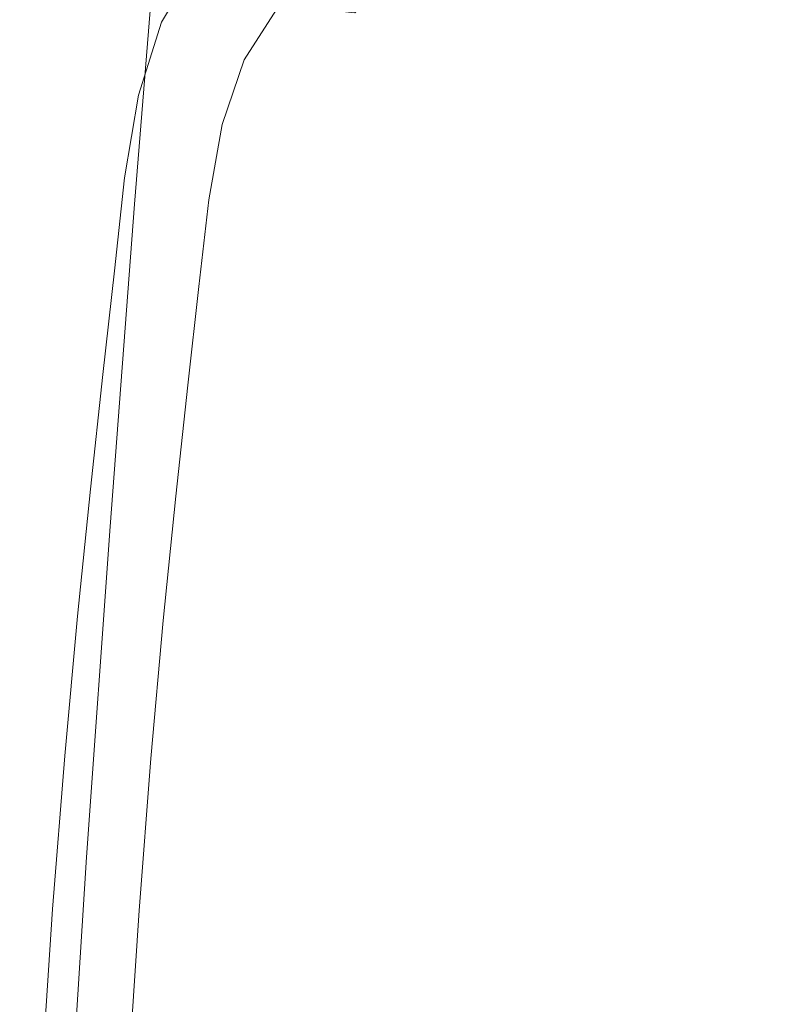
# Model space of a CAD drawing. Extents: x -192 to 192, y -569 to 0.
# Drawn here: x -190 to -139, y -199 to -132 of the extents above; entities that cross this region are included whole.
import ezdxf

# ---------------------------------------------------------------- set-up
doc = ezdxf.new("R2010")
doc.units = 0
doc.header["$LTSCALE"] = 500
doc.header["$MEASUREMENT"] = 0
doc.layers.add('CERAMIKA', color=253, linetype='Continuous')
doc.layers.add('DESKA.001', color=94, linetype='Continuous')

msp = doc.modelspace()

# ---------------------------------------------------------------- linework, layer by layer
at = {"layer": 'CERAMIKA', "lineweight": 0}
for points, invisible_edges in [([(-180.045, -112.029, 261.663), (-178.683, -110.773, 248.893), (-180.355, -130.531, 248.893), (-181.73, -131.971, 261.663)], 15), ([(-182.785, -133.38, 274.402), (-181.09, -113.265, 274.402), (-180.045, -112.029, 261.663), (-181.73, -131.971, 261.663)], 15), ([(-181.09, -113.265, 274.402), (-182.785, -133.38, 274.402), (-183.561, -134.743, 286.948), (-181.859, -114.469, 286.948)], 15), ([(-184.1, -136.047, 299.139), (-182.393, -115.627, 299.139), (-181.859, -114.469, 286.948), (-183.561, -134.743, 286.948)], 15), ([(-184.44, -137.281, 310.813), (-182.73, -116.727, 310.813), (-182.393, -115.627, 299.139), (-184.1, -136.047, 299.139)], 15), ([(-184.44, -137.281, 310.813), (-184.625, -138.43, 321.807), (-182.913, -117.756, 321.807), (-182.73, -116.727, 310.813)], 15), ([(-184.625, -138.43, 321.807), (-184.694, -139.482, 331.96), (-182.981, -118.701, 331.96), (-182.913, -117.756, 321.807)], 15), ([(-184.694, -139.482, 331.96), (-184.687, -140.424, 341.108), (-182.975, -119.549, 341.108), (-182.981, -118.701, 331.96)], 15), ([(-184.687, -140.424, 341.108), (-184.647, -141.242, 349.09), (-182.935, -120.286, 349.09), (-182.975, -119.549, 341.108)], 15), ([(-184.614, -141.924, 355.743), (-182.902, -120.902, 355.743), (-182.935, -120.286, 349.09), (-184.647, -141.242, 349.09)], 15), ([(-182.902, -120.902, 355.743), (-184.614, -141.924, 355.743), (-184.567, -142.486, 361.202), (-182.855, -121.408, 361.202)], 15), ([(-184.486, -142.941, 365.602), (-182.775, -121.82, 365.602), (-182.855, -121.408, 361.202), (-184.567, -142.486, 361.202)], 15), ([(-184.352, -143.306, 369.078), (-182.641, -122.152, 369.078), (-182.775, -121.82, 365.602), (-184.486, -142.941, 365.602)], 15), ([(-136.523, -121.65, 80.866), (-137.766, -139.821, 80.866), (-141.759, -141.38, 90.925), (-140.481, -122.874, 90.925)], 15), ([(-184.352, -143.306, 369.078), (-184.143, -143.596, 371.764), (-182.433, -122.419, 371.764), (-182.641, -122.152, 369.078)], 15), ([(-184.143, -143.596, 371.764), (-183.841, -143.826, 373.796), (-182.131, -122.633, 373.796), (-182.433, -122.419, 371.764)], 15), ([(-181.716, -122.811, 375.308), (-182.131, -122.633, 373.796), (-183.841, -143.826, 373.796), (-183.425, -144.012, 375.308)], 15), ([(-183.425, -144.012, 375.308), (-182.874, -144.168, 376.434), (-181.166, -122.965, 376.434), (-181.716, -122.811, 375.308)], 15), ([(-181.166, -122.965, 376.434), (-182.874, -144.168, 376.434), (-182.169, -144.31, 377.31), (-180.462, -123.111, 377.31)], 11), ([(-180.462, -123.111, 377.31), (-182.169, -144.31, 377.31), (-180.667, -144.439, 377.968), (-178.968, -123.247, 377.968)], 15), ([(-140.481, -122.874, 90.925), (-141.759, -141.38, 90.925), (-145.585, -142.336, 100.917), (-144.272, -123.562, 100.917)], 15), ([(-178.968, -123.247, 377.968), (-180.667, -144.439, 377.968), (-177.724, -144.554, 378.437), (-176.046, -123.373, 378.437)], 15), ([(-176.046, -123.373, 378.437), (-177.724, -144.554, 378.437), (-172.697, -144.656, 378.75), (-171.061, -123.488, 378.75)], 15), ([(-163.376, -123.591, 378.938), (-171.061, -123.488, 378.75), (-172.697, -144.656, 378.75), (-164.945, -144.744, 378.938)], 15), ([(-166.882, -123.747, 174.727), (-168.401, -143.593, 174.727), (-171.16, -144.446, 186.52), (-169.616, -124.43, 186.52)], 15), ([(-164.015, -123.35, 163.29), (-165.507, -143.041, 163.29), (-168.401, -143.593, 174.727), (-166.882, -123.747, 174.727)], 15), ([(-162.506, -142.841, 152.265), (-165.507, -143.041, 163.29), (-164.015, -123.35, 163.29), (-161.04, -123.282, 152.265)], 15), ([(-164.945, -144.744, 378.938), (-153.822, -144.821, 379.032), (-152.355, -123.682, 379.032), (-163.376, -123.591, 378.938)], 15), ([(-159.388, -142.855, 141.583), (-162.506, -142.841, 152.265), (-161.04, -123.282, 152.265), (-157.951, -123.421, 141.583)], 15), ([(-156.146, -142.948, 131.175), (-159.388, -142.855, 141.583), (-157.951, -123.421, 141.583), (-154.737, -123.642, 131.175)], 15), ([(-152.77, -142.984, 120.974), (-156.146, -142.948, 131.175), (-154.737, -123.642, 131.175), (-151.392, -123.822, 120.974)], 15), ([(-152.355, -123.682, 379.032), (-153.822, -144.821, 379.032), (-138.688, -144.885, 379.063), (-137.361, -123.759, 379.063)], 15), ([(-147.907, -123.837, 110.91), (-149.253, -142.825, 110.91), (-152.77, -142.984, 120.974), (-151.392, -123.822, 120.974)], 15), ([(-144.272, -123.562, 100.917), (-145.585, -142.336, 100.917), (-149.253, -142.825, 110.91), (-147.907, -123.837, 110.91)], 15), ([(-169.616, -124.43, 186.52), (-171.16, -144.446, 186.52), (-173.758, -145.55, 198.614), (-172.191, -125.352, 198.614)], 15), ([(-172.191, -125.352, 198.614), (-173.758, -145.55, 198.614), (-176.167, -146.854, 210.953), (-174.578, -126.469, 210.953)], 15), ([(-176.752, -127.734, 223.483), (-174.578, -126.469, 210.953), (-176.167, -146.854, 210.953), (-178.361, -148.31, 223.483)], 15), ([(-178.687, -129.103, 236.148), (-176.752, -127.734, 223.483), (-178.361, -148.31, 223.483), (-180.313, -149.866, 236.148)], 15), ([(-180.355, -130.531, 248.893), (-178.687, -129.103, 236.148), (-180.313, -149.866, 236.148), (-181.996, -151.472, 248.893)], 15), ([(-181.996, -151.472, 248.893), (-183.384, -153.079, 261.663), (-181.73, -131.971, 261.663), (-180.355, -130.531, 248.893)], 15), ([(-184.449, -154.635, 274.402), (-182.785, -133.38, 274.402), (-181.73, -131.971, 261.663), (-183.384, -153.079, 261.663)], 15), ([(-182.785, -133.38, 274.402), (-184.449, -154.635, 274.402), (-185.232, -156.13, 286.948), (-183.561, -134.743, 286.948)], 15), ([(-185.775, -157.551, 299.139), (-184.1, -136.047, 299.139), (-183.561, -134.743, 286.948), (-185.232, -156.13, 286.948)], 15), ([(-186.119, -158.886, 310.813), (-184.44, -137.281, 310.813), (-184.1, -136.047, 299.139), (-185.775, -157.551, 299.139)], 15), ([(-186.119, -158.886, 310.813), (-186.305, -160.123, 321.807), (-184.625, -138.43, 321.807), (-184.44, -137.281, 310.813)], 15), ([(-134.75, -155.629, 70.672), (-138.955, -158.392, 80.866), (-137.766, -139.821, 80.866), (-133.597, -137.522, 70.672)], 15), ([(-186.305, -160.123, 321.807), (-186.375, -161.251, 331.96), (-184.694, -139.482, 331.96), (-184.625, -138.43, 321.807)], 15), ([(-186.375, -161.251, 331.96), (-186.368, -162.258, 341.108), (-184.687, -140.424, 341.108), (-184.694, -139.482, 331.96)], 15), ([(-137.766, -139.821, 80.866), (-138.955, -158.392, 80.866), (-142.982, -160.35, 90.925), (-141.759, -141.38, 90.925)], 15), ([(-186.368, -162.258, 341.108), (-186.328, -163.131, 349.09), (-184.647, -141.242, 349.09), (-184.687, -140.424, 341.108)], 15), ([(-186.294, -163.858, 355.743), (-184.614, -141.924, 355.743), (-184.647, -141.242, 349.09), (-186.328, -163.131, 349.09)], 15), ([(-141.759, -141.38, 90.925), (-142.982, -160.35, 90.925), (-146.841, -161.646, 100.917), (-145.585, -142.336, 100.917)], 15), ([(-184.614, -141.924, 355.743), (-186.294, -163.858, 355.743), (-186.247, -164.457, 361.202), (-184.567, -142.486, 361.202)], 15), ([(-184.567, -142.486, 361.202), (-186.247, -164.457, 361.202), (-186.166, -164.941, 365.602), (-184.486, -142.941, 365.602)], 15), ([(-145.585, -142.336, 100.917), (-146.841, -161.646, 100.917), (-150.54, -162.427, 110.91), (-149.253, -142.825, 110.91)], 15), ([(-184.486, -142.941, 365.602), (-186.166, -164.941, 365.602), (-186.031, -165.328, 369.078), (-184.352, -143.306, 369.078)], 15), ([(-186.031, -165.328, 369.078), (-185.822, -165.633, 371.764), (-184.143, -143.596, 371.764), (-184.352, -143.306, 369.078)], 15), ([(-169.854, -164.447, 174.727), (-168.401, -143.593, 174.727), (-165.507, -143.041, 163.29), (-166.935, -163.7, 163.29)], 15), ([(-165.507, -143.041, 163.29), (-162.506, -142.841, 152.265), (-163.908, -163.311, 152.265), (-166.935, -163.7, 163.29)], 15), ([(-162.506, -142.841, 152.265), (-159.388, -142.855, 141.583), (-160.763, -163.135, 141.583), (-163.908, -163.311, 152.265)], 15), ([(-159.388, -142.855, 141.583), (-156.146, -142.948, 131.175), (-157.493, -163.026, 131.175), (-160.763, -163.135, 141.583)], 15), ([(-156.146, -142.948, 131.175), (-152.77, -142.984, 120.974), (-154.088, -162.839, 120.974), (-157.493, -163.026, 131.175)], 15), ([(-149.253, -142.825, 110.91), (-150.54, -162.427, 110.91), (-154.088, -162.839, 120.974), (-152.77, -142.984, 120.974)], 15), ([(-185.822, -165.633, 371.764), (-185.52, -165.873, 373.796), (-183.841, -143.826, 373.796), (-184.143, -143.596, 371.764)], 15), ([(-185.52, -165.873, 373.796), (-185.103, -166.062, 375.308), (-183.425, -144.012, 375.308), (-183.841, -143.826, 373.796)], 15), ([(-185.103, -166.062, 375.308), (-184.552, -166.217, 376.434), (-182.874, -144.168, 376.434), (-183.425, -144.012, 375.308)], 15), ([(-172.637, -165.498, 186.52), (-171.16, -144.446, 186.52), (-168.401, -143.593, 174.727), (-169.854, -164.447, 174.727)], 15), ([(-182.874, -144.168, 376.434), (-184.552, -166.217, 376.434), (-183.846, -166.353, 377.31), (-182.169, -144.31, 377.31)], 11), ([(-182.169, -144.31, 377.31), (-183.846, -166.353, 377.31), (-182.336, -166.473, 377.968), (-180.667, -144.439, 377.968)], 15), ([(-180.667, -144.439, 377.968), (-182.336, -166.473, 377.968), (-179.372, -166.576, 378.437), (-177.724, -144.554, 378.437)], 15), ([(-177.724, -144.554, 378.437), (-179.372, -166.576, 378.437), (-174.305, -166.665, 378.75), (-172.697, -144.656, 378.75)], 15), ([(-175.257, -166.8, 198.614), (-173.758, -145.55, 198.614), (-171.16, -144.446, 186.52), (-172.637, -165.498, 186.52)], 15), ([(-164.945, -144.744, 378.938), (-172.697, -144.656, 378.75), (-174.305, -166.665, 378.75), (-166.486, -166.74, 378.938)], 15), ([(-153.822, -144.821, 379.032), (-164.945, -144.744, 378.938), (-166.486, -166.74, 378.938), (-155.265, -166.802, 379.032)], 15), ([(-153.822, -144.821, 379.032), (-155.265, -166.802, 379.032), (-139.993, -166.853, 379.063), (-138.688, -144.885, 379.063)], 15), ([(-138.688, -144.885, 379.063), (-139.993, -166.853, 379.063), (-120.02, -166.894, 379.063), (-118.898, -144.937, 379.063)], 15), ([(-177.687, -168.298, 210.953), (-176.167, -146.854, 210.953), (-173.758, -145.55, 198.614), (-175.257, -166.8, 198.614)], 15), ([(-178.361, -148.31, 223.483), (-176.167, -146.854, 210.953), (-177.687, -168.298, 210.953), (-179.9, -169.939, 223.483)], 15), ([(-180.313, -149.866, 236.148), (-178.361, -148.31, 223.483), (-179.9, -169.939, 223.483), (-181.869, -171.669, 236.148)], 15), ([(-181.996, -151.472, 248.893), (-180.313, -149.866, 236.148), (-181.869, -171.669, 236.148), (-183.567, -173.433, 248.893)], 15), ([(-183.567, -173.433, 248.893), (-184.966, -175.177, 261.663), (-183.384, -153.079, 261.663), (-181.996, -151.472, 248.893)], 15), ([(-183.384, -153.079, 261.663), (-184.966, -175.177, 261.663), (-186.04, -176.849, 274.402), (-184.449, -154.635, 274.402)], 15), ([(-185.232, -156.13, 286.948), (-184.449, -154.635, 274.402), (-186.04, -176.849, 274.402), (-186.83, -178.437, 286.948)], 15), ([(-185.232, -156.13, 286.948), (-186.83, -178.437, 286.948), (-187.378, -179.933, 299.139), (-185.775, -157.551, 299.139)], 15), ([(-134.75, -155.629, 70.672), (-135.82, -173.845, 70.672), (-140.059, -177.129, 80.866), (-138.955, -158.392, 80.866)], 15), ([(-187.725, -181.328, 310.813), (-186.119, -158.886, 310.813), (-185.775, -157.551, 299.139), (-187.378, -179.933, 299.139)], 15), ([(-187.725, -181.328, 310.813), (-187.913, -182.612, 321.807), (-186.305, -160.123, 321.807), (-186.119, -158.886, 310.813)], 15), ([(-140.059, -177.129, 80.866), (-144.118, -179.555, 90.925), (-142.982, -160.35, 90.925), (-138.955, -158.392, 80.866)], 15), ([(-187.913, -182.612, 321.807), (-187.982, -183.775, 331.96), (-186.375, -161.251, 331.96), (-186.305, -160.123, 321.807)], 15), ([(-144.118, -179.555, 90.925), (-148.008, -181.273, 100.917), (-146.841, -161.646, 100.917), (-142.982, -160.35, 90.925)], 15), ([(-187.982, -183.775, 331.96), (-187.976, -184.808, 341.108), (-186.368, -162.258, 341.108), (-186.375, -161.251, 331.96)], 15), ([(-187.976, -184.808, 341.108), (-187.935, -185.702, 349.09), (-186.328, -163.131, 349.09), (-186.368, -162.258, 341.108)], 15), ([(-148.008, -181.273, 100.917), (-151.737, -182.435, 110.91), (-150.54, -162.427, 110.91), (-146.841, -161.646, 100.917)], 15), ([(-154.088, -162.839, 120.974), (-155.312, -183.191, 120.974), (-158.744, -183.692, 131.175), (-157.493, -163.026, 131.175)], 15), ([(-151.737, -182.435, 110.91), (-155.312, -183.191, 120.974), (-154.088, -162.839, 120.974), (-150.54, -162.427, 110.91)], 15), ([(-187.901, -186.447, 355.743), (-186.294, -163.858, 355.743), (-186.328, -163.131, 349.09), (-187.935, -185.702, 349.09)], 15), ([(-163.908, -163.311, 152.265), (-165.21, -184.532, 152.265), (-168.262, -185.173, 163.29), (-166.935, -163.7, 163.29)], 15), ([(-160.763, -163.135, 141.583), (-162.041, -184.089, 141.583), (-165.21, -184.532, 152.265), (-163.908, -163.311, 152.265)], 15), ([(-157.493, -163.026, 131.175), (-158.744, -183.692, 131.175), (-162.041, -184.089, 141.583), (-160.763, -163.135, 141.583)], 15), ([(-186.294, -163.858, 355.743), (-187.901, -186.447, 355.743), (-187.853, -187.059, 361.202), (-186.247, -164.457, 361.202)], 15), ([(-168.262, -185.173, 163.29), (-171.203, -186.162, 174.727), (-169.854, -164.447, 174.727), (-166.935, -163.7, 163.29)], 15), ([(-186.247, -164.457, 361.202), (-187.853, -187.059, 361.202), (-187.772, -187.554, 365.602), (-186.166, -164.941, 365.602)], 15), ([(-186.166, -164.941, 365.602), (-187.772, -187.554, 365.602), (-187.637, -187.948, 369.078), (-186.031, -165.328, 369.078)], 15), ([(-171.203, -186.162, 174.727), (-174.008, -187.443, 186.52), (-172.637, -165.498, 186.52), (-169.854, -164.447, 174.727)], 15), ([(-187.637, -187.948, 369.078), (-187.429, -188.257, 371.764), (-185.822, -165.633, 371.764), (-186.031, -165.328, 369.078)], 15), ([(-185.52, -165.873, 373.796), (-185.822, -165.633, 371.764), (-187.429, -188.257, 371.764), (-187.126, -188.497, 373.796)], 15), ([(-175.257, -166.8, 198.614), (-172.637, -165.498, 186.52), (-174.008, -187.443, 186.52), (-176.649, -188.959, 198.614)], 15), ([(-185.103, -166.062, 375.308), (-185.52, -165.873, 373.796), (-187.126, -188.497, 373.796), (-186.708, -188.683, 375.308)], 15), ([(-186.708, -188.683, 375.308), (-186.156, -188.831, 376.434), (-184.552, -166.217, 376.434), (-185.103, -166.062, 375.308)], 15), ([(-184.552, -166.217, 376.434), (-186.156, -188.831, 376.434), (-185.45, -188.958, 377.31), (-183.846, -166.353, 377.31)], 11), ([(-183.846, -166.353, 377.31), (-185.45, -188.958, 377.31), (-183.932, -189.065, 377.968), (-182.336, -166.473, 377.968)], 15), ([(-180.949, -189.155, 378.437), (-179.372, -166.576, 378.437), (-182.336, -166.473, 377.968), (-183.932, -189.065, 377.968)], 15), ([(-175.844, -189.228, 378.75), (-174.305, -166.665, 378.75), (-179.372, -166.576, 378.437), (-180.949, -189.155, 378.437)], 15), ([(-177.687, -168.298, 210.953), (-175.257, -166.8, 198.614), (-176.649, -188.959, 198.614), (-179.099, -190.654, 210.953)], 15), ([(-166.486, -166.74, 378.938), (-174.305, -166.665, 378.75), (-175.844, -189.228, 378.75), (-167.962, -189.287, 378.938)], 15), ([(-155.265, -166.802, 379.032), (-166.486, -166.74, 378.938), (-167.962, -189.287, 378.938), (-156.647, -189.335, 379.032)], 15), ([(-155.265, -166.802, 379.032), (-156.647, -189.335, 379.032), (-141.243, -189.372, 379.063), (-139.993, -166.853, 379.063)], 15), ([(-139.993, -166.853, 379.063), (-141.243, -189.372, 379.063), (-121.094, -189.4, 379.063), (-120.02, -166.894, 379.063)], 15), ([(-181.329, -192.471, 223.483), (-179.9, -169.939, 223.483), (-177.687, -168.298, 210.953), (-179.099, -190.654, 210.953)], 15), ([(-183.314, -194.355, 236.148), (-181.869, -171.669, 236.148), (-179.9, -169.939, 223.483), (-181.329, -192.471, 223.483)], 15), ([(-185.025, -196.248, 248.893), (-183.567, -173.433, 248.893), (-181.869, -171.669, 236.148), (-183.314, -194.355, 236.148)], 15), ([(-186.435, -198.094, 261.663), (-184.966, -175.177, 261.663), (-183.567, -173.433, 248.893), (-185.025, -196.248, 248.893)], 15), ([(-140.993, -195.994, 80.866), (-140.059, -177.129, 80.866), (-135.82, -173.845, 70.672), (-136.727, -192.151, 70.672)], 15), ([(-186.435, -198.094, 261.663), (-187.518, -199.837, 274.402), (-186.04, -176.849, 274.402), (-184.966, -175.177, 261.663)], 15), ([(-187.518, -199.837, 274.402), (-188.314, -201.472, 286.948), (-186.83, -178.437, 286.948), (-186.04, -176.849, 274.402)], 15), ([(-140.993, -195.994, 80.866), (-145.08, -198.94, 90.925), (-144.118, -179.555, 90.925), (-140.059, -177.129, 80.866)], 15), ([(-188.314, -201.472, 286.948), (-188.867, -202.992, 299.139), (-187.378, -179.933, 299.139), (-186.83, -178.437, 286.948)], 15), ([(-145.08, -198.94, 90.925), (-148.996, -201.142, 100.917), (-148.008, -181.273, 100.917), (-144.118, -179.555, 90.925)], 15), ([(-188.867, -202.992, 299.139), (-189.216, -204.394, 310.813), (-187.725, -181.328, 310.813), (-187.378, -179.933, 299.139)], 15), ([(-187.725, -181.328, 310.813), (-189.216, -204.394, 310.813), (-189.406, -205.672, 321.807), (-187.913, -182.612, 321.807)], 15), ([(-148.996, -201.142, 100.917), (-152.749, -202.752, 110.91), (-151.737, -182.435, 110.91), (-148.008, -181.273, 100.917)], 15), ([(-152.749, -202.752, 110.91), (-156.349, -203.923, 120.974), (-155.312, -183.191, 120.974), (-151.737, -182.435, 110.91)], 15), ([(-189.476, -206.819, 331.96), (-187.982, -183.775, 331.96), (-187.913, -182.612, 321.807), (-189.406, -205.672, 321.807)], 15), ([(-187.982, -183.775, 331.96), (-189.476, -206.819, 331.96), (-189.47, -207.833, 341.108), (-187.976, -184.808, 341.108)], 15), ([(-163.122, -205.559, 141.583), (-162.041, -184.089, 141.583), (-158.744, -183.692, 131.175), (-159.803, -204.808, 131.175)], 15), ([(-159.803, -204.808, 131.175), (-158.744, -183.692, 131.175), (-155.312, -183.191, 120.974), (-156.349, -203.923, 120.974)], 15), ([(-166.312, -206.329, 152.265), (-165.21, -184.532, 152.265), (-162.041, -184.089, 141.583), (-163.122, -205.559, 141.583)], 15), ([(-189.428, -208.706, 349.09), (-187.935, -185.702, 349.09), (-187.976, -184.808, 341.108), (-189.47, -207.833, 341.108)], 15), ([(-169.384, -207.271, 163.29), (-168.262, -185.173, 163.29), (-165.21, -184.532, 152.265), (-166.312, -206.329, 152.265)], 15), ([(-189.428, -208.706, 349.09), (-189.394, -209.433, 355.743), (-187.901, -186.447, 355.743), (-187.935, -185.702, 349.09)], 15), ([(-169.384, -207.271, 163.29), (-172.346, -208.536, 174.727), (-171.203, -186.162, 174.727), (-168.262, -185.173, 163.29)], 15), ([(-189.394, -209.433, 355.743), (-189.346, -210.031, 361.202), (-187.853, -187.059, 361.202), (-187.901, -186.447, 355.743)], 15), ([(-172.346, -208.536, 174.727), (-175.169, -210.068, 186.52), (-174.008, -187.443, 186.52), (-171.203, -186.162, 174.727)], 15), ([(-187.772, -187.554, 365.602), (-187.853, -187.059, 361.202), (-189.346, -210.031, 361.202), (-189.265, -210.513, 365.602)], 15), ([(-189.265, -210.513, 365.602), (-189.13, -210.896, 369.078), (-187.637, -187.948, 369.078), (-187.772, -187.554, 365.602)], 15), ([(-175.169, -210.068, 186.52), (-177.828, -211.808, 198.614), (-176.649, -188.959, 198.614), (-174.008, -187.443, 186.52)], 15), ([(-187.637, -187.948, 369.078), (-189.13, -210.896, 369.078), (-188.92, -211.194, 371.764), (-187.429, -188.257, 371.764)], 15), ([(-187.429, -188.257, 371.764), (-188.92, -211.194, 371.764), (-188.617, -211.422, 373.796), (-187.126, -188.497, 373.796)], 15), ([(-187.126, -188.497, 373.796), (-188.617, -211.422, 373.796), (-188.199, -211.596, 375.308), (-186.708, -188.683, 375.308)], 15), ([(-186.708, -188.683, 375.308), (-188.199, -211.596, 375.308), (-187.647, -211.731, 376.434), (-186.156, -188.831, 376.434)], 15), ([(-187.647, -211.731, 376.434), (-186.939, -211.842, 377.31), (-185.45, -188.958, 377.31), (-186.156, -188.831, 376.434)], 13), ([(-183.932, -189.065, 377.968), (-185.45, -188.958, 377.31), (-186.939, -211.842, 377.31), (-185.415, -211.931, 377.968)], 15), ([(-185.415, -211.931, 377.968), (-182.414, -212.001, 378.437), (-180.949, -189.155, 378.437), (-183.932, -189.065, 377.968)], 15), ([(-182.414, -212.001, 378.437), (-177.273, -212.055, 378.75), (-175.844, -189.228, 378.75), (-180.949, -189.155, 378.437)], 15), ([(-177.828, -211.808, 198.614), (-180.294, -213.699, 210.953), (-179.099, -190.654, 210.953), (-176.649, -188.959, 198.614)], 15), ([(-169.332, -212.096, 378.938), (-167.962, -189.287, 378.938), (-175.844, -189.228, 378.75), (-177.273, -212.055, 378.75)], 15), ([(-167.962, -189.287, 378.938), (-169.332, -212.096, 378.938), (-157.929, -212.125, 379.032), (-156.647, -189.335, 379.032)], 15), ([(-157.929, -212.125, 379.032), (-142.402, -212.146, 379.063), (-141.243, -189.372, 379.063), (-156.647, -189.335, 379.032)], 15), ([(-142.402, -212.146, 379.063), (-122.091, -212.161, 379.063), (-121.094, -189.4, 379.063), (-141.243, -189.372, 379.063)], 15), ([(-179.099, -190.654, 210.953), (-180.294, -213.699, 210.953), (-182.539, -215.682, 223.483), (-181.329, -192.471, 223.483)], 15), ([(-181.329, -192.471, 223.483), (-182.539, -215.682, 223.483), (-184.537, -217.701, 236.148), (-183.314, -194.355, 236.148)], 15), ([(-141.673, -214.951, 80.866), (-140.993, -195.994, 80.866), (-136.727, -192.151, 70.672), (-137.386, -210.528, 70.672)], 15), ([(-183.314, -194.355, 236.148), (-184.537, -217.701, 236.148), (-186.26, -219.698, 248.893), (-185.025, -196.248, 248.893)], 15), ([(-185.025, -196.248, 248.893), (-186.26, -219.698, 248.893), (-187.679, -221.614, 261.663), (-186.435, -198.094, 261.663)], 15), ([(-145.78, -218.45, 90.925), (-145.08, -198.94, 90.925), (-140.993, -195.994, 80.866), (-141.673, -214.951, 80.866)], 15), ([(-187.679, -221.614, 261.663), (-188.769, -223.392, 274.402), (-187.518, -199.837, 274.402), (-186.435, -198.094, 261.663)], 15), ([(-149.714, -221.176, 100.917), (-148.996, -201.142, 100.917), (-145.08, -198.94, 90.925), (-145.78, -218.45, 90.925)], 15)]:
    msp.add_3dface(points, dxfattribs=dict(at, invisible_edges=invisible_edges))
at = {"layer": 'DESKA.001', "lineweight": 0}
for points, invisible_edges in [([(-137.956, -132.346, 422.762), (-135.743, -129.503, 421.893), (-144.099, -126.949, 418.388), (-147.56, -129.221, 419.358)], 15), ([(-178.809, -127.634, 381.83), (-181.381, -131.976, 381.835), (-181.734, -132.164, 383.989), (-179.153, -127.862, 383.981)], 15), ([(-179.153, -127.862, 383.981), (-181.734, -132.164, 383.989), (-181.734, -132.418, 386.818), (-179.153, -128.174, 386.806)], 7), ([(-177.777, -127.487, 380.259), (-180.324, -131.845, 380.261), (-181.381, -131.976, 381.835), (-178.809, -127.634, 381.83)], 14), ([(-175.714, -127.417, 379.176), (-178.208, -131.765, 379.176), (-180.324, -131.845, 380.261), (-177.777, -127.487, 380.259)], 15), ([(-175.714, -127.417, 379.176), (-172.275, -127.418, 378.486), (-174.682, -131.728, 378.484), (-178.208, -131.765, 379.176)], 15), ([(-172.275, -127.418, 378.486), (-167.12, -127.456, 378.096), (-169.396, -131.716, 378.091), (-174.682, -131.728, 378.484)], 15), ([(-167.12, -127.456, 378.096), (-159.908, -127.499, 377.91), (-161.997, -131.708, 377.903), (-169.396, -131.716, 378.091)], 15), ([(-152.134, -131.686, 377.827), (-153.305, -136.564, 377.822), (-161.997, -131.708, 377.903), (-159.908, -127.499, 377.91)], 15), ([(-179.153, -128.576, 390.399), (-179.153, -128.174, 386.806), (-181.734, -132.418, 386.818), (-181.734, -132.744, 390.417)], 14), ([(-178.809, -129.046, 394.555), (-179.153, -128.576, 390.399), (-181.734, -132.744, 390.417), (-181.381, -133.126, 394.586)], 14), ([(-167.12, -131.209, 412.728), (-159.908, -131.688, 416.709), (-156.763, -128.767, 416.103), (-163.676, -128.19, 412.282)], 3), ([(-177.777, -129.566, 399.068), (-178.809, -129.046, 394.555), (-181.381, -133.126, 394.586), (-180.324, -133.546, 399.126)], 15), ([(-159.908, -131.688, 416.709), (-150.301, -132.077, 420.112), (-147.56, -129.221, 419.358), (-156.763, -128.767, 416.103)], 15), ([(-150.301, -132.077, 420.112), (-137.956, -132.346, 422.762), (-147.56, -129.221, 419.358), (-150.301, -132.077, 420.112)], 15), ([(-175.714, -130.116, 403.733), (-177.777, -129.566, 399.068), (-180.324, -133.546, 399.126), (-178.208, -133.986, 403.841)], 14), ([(-175.714, -130.116, 403.733), (-178.208, -133.986, 403.841), (-174.682, -134.43, 408.53), (-172.275, -130.674, 408.345)], 15), ([(-172.275, -130.674, 408.345), (-174.682, -134.43, 408.53), (-169.396, -134.856, 413.008), (-167.12, -131.209, 412.728)], 6), ([(-167.12, -131.209, 412.728), (-169.396, -134.856, 413.008), (-161.997, -135.241, 417.089), (-159.908, -131.688, 416.709)], 15), ([(-180.324, -131.845, 380.261), (-181.9, -136.843, 380.262), (-182.972, -136.953, 381.836), (-181.381, -131.976, 381.835)], 14), ([(-178.208, -131.765, 379.176), (-179.755, -136.764, 379.176), (-181.9, -136.843, 380.262), (-180.324, -131.845, 380.261)], 15), ([(-178.208, -131.765, 379.176), (-174.682, -131.728, 378.484), (-176.18, -136.708, 378.482), (-179.755, -136.764, 379.176)], 15), ([(-174.682, -131.728, 378.484), (-169.396, -131.716, 378.091), (-170.819, -136.664, 378.088), (-176.18, -136.708, 378.482)], 15), ([(-169.396, -131.716, 378.091), (-161.997, -131.708, 377.903), (-163.313, -136.619, 377.9), (-170.819, -136.664, 378.088)], 15), ([(-163.313, -136.619, 377.9), (-161.997, -131.708, 377.903), (-153.305, -136.564, 377.822), (-163.313, -136.619, 377.9)], 15), ([(-159.908, -131.688, 416.709), (-161.997, -135.241, 417.089), (-153.305, -139.734, 420.834), (-152.134, -135.562, 420.585)], 15), ([(-150.301, -132.077, 420.112), (-159.908, -131.688, 416.709), (-152.134, -135.562, 420.585), (-150.301, -132.077, 420.112)], 15), ([(-139.457, -131.632, 377.767), (-140.441, -136.485, 377.762), (-153.305, -136.564, 377.822), (-152.134, -131.686, 377.827)], 15), ([(-124.294, -131.556, 377.723), (-125.069, -136.393, 377.717), (-140.441, -136.485, 377.762), (-139.457, -131.632, 377.767)], 15), ([(-181.381, -131.976, 381.835), (-182.972, -136.953, 381.836), (-183.33, -137.102, 383.992), (-181.734, -132.164, 383.989)], 15), ([(-181.734, -132.164, 383.989), (-183.33, -137.102, 383.992), (-183.33, -137.3, 386.823), (-181.734, -132.418, 386.818)], 15), ([(-181.734, -132.744, 390.417), (-181.734, -132.418, 386.818), (-183.33, -137.3, 386.823), (-183.33, -137.554, 390.423)], 15), ([(-137.956, -132.346, 422.762), (-150.301, -132.077, 420.112), (-152.134, -135.562, 420.585), (-139.457, -135.798, 423.312)], 15), ([(-123.16, -132.517, 424.754), (-137.956, -132.346, 422.762), (-139.457, -135.798, 423.312), (-124.294, -135.964, 425.363)], 15), ([(-181.381, -133.126, 394.586), (-181.734, -132.744, 390.417), (-183.33, -137.554, 390.423), (-182.972, -137.851, 394.598)], 15), ([(-180.324, -133.546, 399.126), (-181.381, -133.126, 394.586), (-182.972, -137.851, 394.598), (-181.9, -138.176, 399.153)], 15), ([(-178.208, -133.986, 403.841), (-180.324, -133.546, 399.126), (-181.9, -138.176, 399.153), (-179.755, -138.516, 403.893)], 15), ([(-178.208, -133.986, 403.841), (-179.755, -138.516, 403.893), (-176.18, -138.857, 408.622), (-174.682, -134.43, 408.53)], 15), ([(-174.682, -134.43, 408.53), (-176.18, -138.857, 408.622), (-170.819, -139.184, 413.15), (-169.396, -134.856, 413.008)], 14), ([(-169.396, -134.856, 413.008), (-170.819, -139.184, 413.15), (-163.313, -139.482, 417.285), (-161.997, -135.241, 417.089)], 15), ([(-153.305, -139.734, 420.834), (-161.997, -135.241, 417.089), (-163.313, -139.482, 417.285), (-153.305, -139.734, 420.834)], 15), ([(-139.457, -135.798, 423.312), (-152.134, -135.562, 420.585), (-153.305, -139.734, 420.834), (-140.441, -139.928, 423.606)], 15), ([(-124.294, -135.964, 425.363), (-139.457, -135.798, 423.312), (-140.441, -139.928, 423.606), (-125.069, -140.07, 425.697)], 15), ([(-176.18, -136.708, 378.482), (-170.819, -136.664, 378.088), (-171.701, -142.304, 378.087), (-177.101, -142.37, 378.481)], 15), ([(-170.819, -136.664, 378.088), (-163.313, -136.619, 377.9), (-164.142, -142.229, 377.898), (-171.701, -142.304, 378.087)], 15), ([(-163.313, -136.619, 377.9), (-153.305, -136.564, 377.822), (-154.063, -142.135, 377.821), (-164.142, -142.229, 377.898)], 15), ([(-140.441, -136.485, 377.762), (-141.105, -142.014, 377.76), (-154.063, -142.135, 377.821), (-153.305, -136.564, 377.822)], 15), ([(-125.069, -136.393, 377.717), (-125.626, -141.877, 377.715), (-141.105, -142.014, 377.76), (-140.441, -136.485, 377.762)], 15), ([(-182.972, -136.953, 381.836), (-183.94, -142.596, 381.834), (-184.299, -142.709, 383.988), (-183.33, -137.102, 383.992)], 15), ([(-183.33, -137.102, 383.992), (-184.299, -142.709, 383.988), (-184.299, -142.855, 386.818), (-183.33, -137.3, 386.823)], 15), ([(-183.33, -137.554, 390.423), (-183.33, -137.3, 386.823), (-184.299, -142.855, 386.818), (-184.299, -143.043, 390.416)], 15), ([(-181.9, -136.843, 380.262), (-182.86, -142.507, 380.261), (-183.94, -142.596, 381.834), (-182.972, -136.953, 381.836)], 15), ([(-179.755, -136.764, 379.176), (-180.699, -142.435, 379.175), (-182.86, -142.507, 380.261), (-181.9, -136.843, 380.262)], 11), ([(-179.755, -136.764, 379.176), (-176.18, -136.708, 378.482), (-177.101, -142.37, 378.481), (-180.699, -142.435, 379.175)], 15), ([(-182.972, -137.851, 394.598), (-183.33, -137.554, 390.423), (-184.299, -143.043, 390.416), (-183.94, -143.263, 394.59)], 15), ([(-181.9, -138.176, 399.153), (-182.972, -137.851, 394.598), (-183.94, -143.263, 394.59), (-182.86, -143.503, 399.146)], 15), ([(-179.755, -138.516, 403.893), (-181.9, -138.176, 399.153), (-182.86, -143.503, 399.146), (-180.699, -143.754, 403.893)], 15), ([(-179.755, -138.516, 403.893), (-180.699, -143.754, 403.893), (-177.101, -144.005, 408.636), (-176.18, -138.857, 408.622)], 11), ([(-176.18, -138.857, 408.622), (-177.101, -144.005, 408.636), (-171.701, -144.246, 413.182), (-170.819, -139.184, 413.15)], 15), ([(-170.819, -139.184, 413.15), (-171.701, -144.246, 413.182), (-164.142, -144.465, 417.34), (-163.313, -139.482, 417.285)], 15), ([(-163.313, -139.482, 417.285), (-164.142, -144.465, 417.34), (-154.063, -144.654, 420.914), (-153.305, -139.734, 420.834)], 15), ([(-140.441, -139.928, 423.606), (-153.305, -139.734, 420.834), (-154.063, -144.654, 420.914), (-141.105, -144.8, 423.713)], 15), ([(-125.069, -140.07, 425.697), (-140.441, -139.928, 423.606), (-141.105, -144.8, 423.713), (-125.626, -144.91, 425.83)], 15), ([(-141.105, -142.014, 377.76), (-141.643, -148.211, 377.76), (-154.651, -148.392, 377.821), (-154.063, -142.135, 377.821)], 15), ([(-125.626, -141.877, 377.715), (-126.106, -148.005, 377.715), (-141.643, -148.211, 377.76), (-141.105, -142.014, 377.76)], 15), ([(-183.94, -142.596, 381.834), (-184.642, -148.936, 381.827), (-185.003, -149.018, 383.977), (-184.299, -142.709, 383.988)], 15), ([(-184.299, -142.709, 383.988), (-185.003, -149.018, 383.977), (-185.003, -149.121, 386.8), (-184.299, -142.855, 386.818)], 15), ([(-182.86, -142.507, 380.261), (-183.558, -148.866, 380.257), (-184.642, -148.936, 381.827), (-183.94, -142.596, 381.834)], 15), ([(-180.699, -142.435, 379.175), (-181.39, -148.8, 379.173), (-183.558, -148.866, 380.257), (-182.86, -142.507, 380.261)], 11), ([(-180.699, -142.435, 379.175), (-177.101, -142.37, 378.481), (-177.775, -148.727, 378.481), (-181.39, -148.8, 379.173)], 15), ([(-177.101, -142.37, 378.481), (-171.701, -142.304, 378.087), (-172.355, -148.641, 378.087), (-177.775, -148.727, 378.481)], 15), ([(-171.701, -142.304, 378.087), (-164.142, -142.229, 377.898), (-164.768, -148.532, 377.898), (-172.355, -148.641, 378.087)], 15), ([(-164.142, -142.229, 377.898), (-154.063, -142.135, 377.821), (-154.651, -148.392, 377.821), (-164.768, -148.532, 377.898)], 15), ([(-184.299, -143.043, 390.416), (-184.299, -142.855, 386.818), (-185.003, -149.121, 386.8), (-185.003, -149.252, 390.391)], 15), ([(-183.94, -143.263, 394.59), (-184.299, -143.043, 390.416), (-185.003, -149.252, 390.391), (-184.642, -149.406, 394.557)], 15), ([(-182.86, -143.503, 399.146), (-183.94, -143.263, 394.59), (-184.642, -149.406, 394.557), (-183.558, -149.574, 399.106)], 15), ([(-180.699, -143.754, 403.893), (-182.86, -143.503, 399.146), (-183.558, -149.574, 399.106), (-181.39, -149.75, 403.846)], 15), ([(-180.699, -143.754, 403.893), (-181.39, -149.75, 403.846), (-177.775, -149.926, 408.586), (-177.101, -144.005, 408.636)], 11), ([(-177.101, -144.005, 408.636), (-177.775, -149.926, 408.586), (-172.355, -150.094, 413.133), (-171.701, -144.246, 413.182)], 15), ([(-171.701, -144.246, 413.182), (-172.355, -150.094, 413.133), (-164.768, -150.248, 417.295), (-164.142, -144.465, 417.34)], 15), ([(-164.142, -144.465, 417.34), (-164.768, -150.248, 417.295), (-154.651, -150.38, 420.88), (-154.063, -144.654, 420.914)], 15), ([(-141.105, -144.8, 423.713), (-154.063, -144.654, 420.914), (-154.651, -150.38, 420.88), (-141.643, -150.482, 423.697)], 15), ([(-125.626, -144.91, 425.83), (-141.105, -144.8, 423.713), (-141.643, -150.482, 423.697), (-126.106, -150.559, 425.837)], 15), ([(-126.647, -154.773, 377.715), (-142.252, -155.067, 377.76), (-141.643, -148.211, 377.76), (-126.106, -148.005, 377.715)], 15), ([(-182.169, -155.88, 379.169), (-184.346, -155.947, 380.249), (-183.558, -148.866, 380.257), (-181.39, -148.8, 379.173)], 15), ([(-182.169, -155.88, 379.169), (-181.39, -148.8, 379.173), (-177.775, -148.727, 378.481), (-178.54, -155.794, 378.479)], 15), ([(-178.54, -155.794, 378.479), (-177.775, -148.727, 378.481), (-172.355, -148.641, 378.087), (-173.097, -155.679, 378.087)], 15), ([(-173.097, -155.679, 378.087), (-172.355, -148.641, 378.087), (-164.768, -148.532, 377.898), (-165.477, -155.526, 377.898)], 15), ([(-165.477, -155.526, 377.898), (-164.768, -148.532, 377.898), (-154.651, -148.392, 377.821), (-155.316, -155.325, 377.821)], 15), ([(-142.252, -155.067, 377.76), (-155.316, -155.325, 377.821), (-154.651, -148.392, 377.821), (-141.643, -148.211, 377.76)], 15), ([(-185.436, -156.005, 381.814), (-185.799, -156.064, 383.956), (-185.003, -149.018, 383.977), (-184.642, -148.936, 381.827)], 15), ([(-185.799, -156.064, 383.956), (-185.799, -156.132, 386.768), (-185.003, -149.121, 386.8), (-185.003, -149.018, 383.977)], 15), ([(-185.799, -156.22, 390.345), (-185.003, -149.252, 390.391), (-185.003, -149.121, 386.8), (-185.799, -156.132, 386.768)], 15), ([(-185.436, -156.322, 394.496), (-184.642, -149.406, 394.557), (-185.003, -149.252, 390.391), (-185.799, -156.22, 390.345)], 15), ([(-184.346, -155.947, 380.249), (-185.436, -156.005, 381.814), (-184.642, -148.936, 381.827), (-183.558, -148.866, 380.257)], 7), ([(-184.346, -156.435, 399.03), (-183.558, -149.574, 399.106), (-184.642, -149.406, 394.557), (-185.436, -156.322, 394.496)], 15), ([(-182.169, -156.552, 403.757), (-181.39, -149.75, 403.846), (-183.558, -149.574, 399.106), (-184.346, -156.435, 399.03)], 15), ([(-182.169, -156.552, 403.757), (-178.54, -156.669, 408.487), (-177.775, -149.926, 408.586), (-181.39, -149.75, 403.846)], 13), ([(-178.54, -156.669, 408.487), (-173.097, -156.781, 413.029), (-172.355, -150.094, 413.133), (-177.775, -149.926, 408.586)], 15), ([(-173.097, -156.781, 413.029), (-165.477, -156.884, 417.193), (-164.768, -150.248, 417.295), (-172.355, -150.094, 413.133)], 15), ([(-165.477, -156.884, 417.193), (-155.316, -156.971, 420.788), (-154.651, -150.38, 420.88), (-164.768, -150.248, 417.295)], 15), ([(-142.252, -157.04, 423.624), (-141.643, -150.482, 423.697), (-154.651, -150.38, 420.88), (-155.316, -156.971, 420.788)], 15), ([(-126.647, -157.091, 425.791), (-126.106, -150.559, 425.837), (-141.643, -150.482, 423.697), (-142.252, -157.04, 423.624)], 15), ([(-127.231, -162.296, 377.715), (-142.907, -162.681, 377.76), (-142.252, -155.067, 377.76), (-126.647, -154.773, 377.715)], 15), ([(-173.894, -163.481, 378.086), (-173.097, -155.679, 378.087), (-165.477, -155.526, 377.898), (-166.239, -163.282, 377.898)], 15), ([(-166.239, -163.282, 377.898), (-165.477, -155.526, 377.898), (-155.316, -155.325, 377.821), (-156.031, -163.019, 377.821)], 15), ([(-142.907, -162.681, 377.76), (-156.031, -163.019, 377.821), (-155.316, -155.325, 377.821), (-142.252, -155.067, 377.76)], 15), ([(-186.289, -163.852, 381.795), (-186.654, -163.893, 383.925), (-185.799, -156.064, 383.956), (-185.436, -156.005, 381.814)], 15), ([(-186.654, -163.893, 383.925), (-186.654, -163.936, 386.723), (-185.799, -156.132, 386.768), (-185.799, -156.064, 383.956)], 15), ([(-186.654, -163.991, 390.28), (-185.799, -156.22, 390.345), (-185.799, -156.132, 386.768), (-186.654, -163.936, 386.723)], 15), ([(-185.196, -163.801, 380.238), (-186.289, -163.852, 381.795), (-185.436, -156.005, 381.814), (-184.346, -155.947, 380.249)], 7), ([(-183.008, -163.729, 379.163), (-185.196, -163.801, 380.238), (-184.346, -155.947, 380.249), (-182.169, -155.88, 379.169)], 15), ([(-183.008, -163.729, 379.163), (-182.169, -155.88, 379.169), (-178.54, -155.794, 378.479), (-179.363, -163.626, 378.477)], 15), ([(-179.363, -163.626, 378.477), (-178.54, -155.794, 378.479), (-173.097, -155.679, 378.087), (-173.894, -163.481, 378.086)], 15), ([(-186.289, -164.055, 394.409), (-185.436, -156.322, 394.496), (-185.799, -156.22, 390.345), (-186.654, -163.991, 390.28)], 15), ([(-185.196, -164.125, 398.921), (-184.346, -156.435, 399.03), (-185.436, -156.322, 394.496), (-186.289, -164.055, 394.409)], 15), ([(-183.008, -164.198, 403.628), (-182.169, -156.552, 403.757), (-184.346, -156.435, 399.03), (-185.196, -164.125, 398.921)], 15), ([(-183.008, -164.198, 403.628), (-179.363, -164.271, 408.342), (-178.54, -156.669, 408.487), (-182.169, -156.552, 403.757)], 15), ([(-179.363, -164.271, 408.342), (-173.894, -164.342, 412.874), (-173.097, -156.781, 413.029), (-178.54, -156.669, 408.487)], 7), ([(-173.894, -164.342, 412.874), (-166.239, -164.406, 417.037), (-165.477, -156.884, 417.193), (-173.097, -156.781, 413.029)], 15), ([(-166.239, -164.406, 417.037), (-156.031, -164.461, 420.641), (-155.316, -156.971, 420.788), (-165.477, -156.884, 417.193)], 15), ([(-142.907, -164.503, 423.499), (-142.252, -157.04, 423.624), (-155.316, -156.971, 420.788), (-156.031, -164.461, 420.641)], 15), ([(-127.231, -164.535, 425.696), (-126.647, -157.091, 425.791), (-142.252, -157.04, 423.624), (-142.907, -164.503, 423.499)], 15), ([(-143.583, -171.153, 377.76), (-156.768, -171.558, 377.821), (-156.031, -163.019, 377.821), (-142.907, -162.681, 377.76)], 15), ([(-127.833, -170.69, 377.715), (-143.583, -171.153, 377.76), (-142.907, -162.681, 377.76), (-127.231, -162.296, 377.715)], 15), ([(-180.21, -172.283, 378.474), (-179.363, -163.626, 378.477), (-173.894, -163.481, 378.086), (-174.717, -172.112, 378.086)], 15), ([(-174.717, -172.112, 378.086), (-173.894, -163.481, 378.086), (-166.239, -163.282, 377.898), (-167.025, -171.874, 377.898)], 15), ([(-167.025, -171.874, 377.898), (-166.239, -163.282, 377.898), (-156.031, -163.019, 377.821), (-156.768, -171.558, 377.821)], 15), ([(-187.17, -172.525, 381.77), (-187.537, -172.554, 383.886), (-186.654, -163.893, 383.925), (-186.289, -163.852, 381.795)], 15), ([(-187.537, -172.554, 383.886), (-187.537, -172.579, 386.665), (-186.654, -163.936, 386.723), (-186.654, -163.893, 383.925)], 15), ([(-187.537, -172.61, 390.197), (-186.654, -163.991, 390.28), (-186.654, -163.936, 386.723), (-187.537, -172.579, 386.665)], 15), ([(-187.17, -172.646, 394.298), (-186.289, -164.055, 394.409), (-186.654, -163.991, 390.28), (-187.537, -172.61, 390.197)], 15), ([(-186.072, -172.478, 380.224), (-187.17, -172.525, 381.77), (-186.289, -163.852, 381.795), (-185.196, -163.801, 380.238)], 15), ([(-186.072, -172.687, 398.782), (-185.196, -164.125, 398.921), (-186.289, -164.055, 394.409), (-187.17, -172.646, 394.298)], 15), ([(-183.874, -172.401, 379.156), (-186.072, -172.478, 380.224), (-185.196, -163.801, 380.238), (-183.008, -163.729, 379.163)], 13), ([(-183.874, -172.728, 403.463), (-183.008, -164.198, 403.628), (-185.196, -164.125, 398.921), (-186.072, -172.687, 398.782)], 15), ([(-183.874, -172.401, 379.156), (-183.008, -163.729, 379.163), (-179.363, -163.626, 378.477), (-180.21, -172.283, 378.474)], 15), ([(-183.874, -172.728, 403.463), (-180.21, -172.77, 408.155), (-179.363, -164.271, 408.342), (-183.008, -164.198, 403.628)], 15), ([(-180.21, -172.77, 408.155), (-174.717, -172.81, 412.673), (-173.894, -164.342, 412.874), (-179.363, -164.271, 408.342)], 7), ([(-174.717, -172.81, 412.673), (-167.025, -172.847, 416.831), (-166.239, -164.406, 417.037), (-173.894, -164.342, 412.874)], 15), ([(-167.025, -172.847, 416.831), (-156.768, -172.878, 420.443), (-156.031, -164.461, 420.641), (-166.239, -164.406, 417.037)], 15), ([(-143.583, -172.903, 423.324), (-142.907, -164.503, 423.499), (-156.031, -164.461, 420.641), (-156.768, -172.878, 420.443)], 15), ([(-127.833, -172.921, 425.554), (-127.231, -164.535, 425.696), (-142.907, -164.503, 423.499), (-143.583, -172.903, 423.324)], 15), ([(-128.43, -180.071, 377.715), (-144.255, -180.58, 377.76), (-143.583, -171.153, 377.76), (-127.833, -170.69, 377.715)], 15), ([(-167.807, -181.374, 377.898), (-167.025, -171.874, 377.898), (-156.768, -171.558, 377.821), (-157.503, -181.027, 377.821)], 15), ([(-144.255, -180.58, 377.76), (-157.503, -181.027, 377.821), (-156.768, -171.558, 377.821), (-143.583, -171.153, 377.76)], 15), ([(-184.735, -181.949, 379.148), (-183.874, -172.401, 379.156), (-180.21, -172.283, 378.474), (-181.055, -181.823, 378.471)], 15), ([(-181.055, -181.823, 378.471), (-180.21, -172.283, 378.474), (-174.717, -172.112, 378.086), (-175.535, -181.635, 378.085)], 15), ([(-175.535, -181.635, 378.085), (-174.717, -172.112, 378.086), (-167.025, -171.874, 377.898), (-167.807, -181.374, 377.898)], 15), ([(-188.047, -182.072, 381.741), (-188.415, -182.094, 383.84), (-187.537, -172.554, 383.886), (-187.17, -172.525, 381.77)], 15), ([(-188.415, -182.094, 383.84), (-188.415, -182.106, 386.595), (-187.537, -172.579, 386.665), (-187.537, -172.554, 383.886)], 15), ([(-188.415, -182.121, 390.097), (-187.537, -172.61, 390.197), (-187.537, -172.579, 386.665), (-188.415, -182.106, 386.595)], 15), ([(-188.047, -182.14, 394.165), (-187.17, -172.646, 394.298), (-187.537, -172.61, 390.197), (-188.415, -182.121, 390.097)], 15), ([(-186.943, -182.028, 380.208), (-188.047, -182.072, 381.741), (-187.17, -172.525, 381.77), (-186.072, -172.478, 380.224)], 7), ([(-186.943, -182.16, 398.615), (-186.072, -172.687, 398.782), (-187.17, -172.646, 394.298), (-188.047, -182.14, 394.165)], 15), ([(-184.735, -181.949, 379.148), (-186.943, -182.028, 380.208), (-186.072, -172.478, 380.224), (-183.874, -172.401, 379.156)], 15), ([(-184.735, -182.181, 403.264), (-183.874, -172.728, 403.463), (-186.072, -172.687, 398.782), (-186.943, -182.16, 398.615)], 15), ([(-184.735, -182.181, 403.264), (-181.055, -182.202, 407.929), (-180.21, -172.77, 408.155), (-183.874, -172.728, 403.463)], 15), ([(-181.055, -182.202, 407.929), (-175.535, -182.222, 412.429), (-174.717, -172.81, 412.673), (-180.21, -172.77, 408.155)], 7), ([(-175.535, -182.222, 412.429), (-167.807, -182.24, 416.579), (-167.025, -172.847, 416.831), (-174.717, -172.81, 412.673)], 15), ([(-167.807, -182.24, 416.579), (-157.503, -182.255, 420.198), (-156.768, -172.878, 420.443), (-167.025, -172.847, 416.831)], 15), ([(-144.255, -182.268, 423.102), (-143.583, -172.903, 423.324), (-156.768, -172.878, 420.443), (-157.503, -182.255, 420.198)], 15), ([(-128.43, -182.277, 425.368), (-127.833, -172.921, 425.554), (-143.583, -172.903, 423.324), (-144.255, -182.268, 423.102)], 15), ([(-128.43, -180.071, 377.715), (-129.005, -190.554, 377.715), (-144.898, -191.062, 377.76), (-144.255, -180.58, 377.76)], 15), ([(-167.807, -181.374, 377.898), (-157.503, -181.027, 377.821), (-158.206, -191.509, 377.821), (-168.555, -191.855, 377.898)], 15), ([(-144.255, -180.58, 377.76), (-144.898, -191.062, 377.76), (-158.206, -191.509, 377.821), (-157.503, -181.027, 377.821)], 15), ([(-181.055, -181.823, 378.471), (-175.535, -181.635, 378.085), (-176.317, -192.116, 378.084), (-181.863, -192.302, 378.467)], 15), ([(-175.535, -181.635, 378.085), (-167.807, -181.374, 377.898), (-168.555, -191.855, 377.898), (-176.317, -192.116, 378.084)], 15), ([(-188.047, -182.072, 381.741), (-188.886, -192.543, 381.708), (-189.256, -192.559, 383.786), (-188.415, -182.094, 383.84)], 15), ([(-188.415, -182.094, 383.84), (-189.256, -192.559, 383.786), (-189.256, -192.564, 386.515), (-188.415, -182.106, 386.595)], 15), ([(-188.415, -182.121, 390.097), (-188.415, -182.106, 386.595), (-189.256, -192.564, 386.515), (-189.256, -192.57, 389.983)], 15), ([(-188.047, -182.14, 394.165), (-188.415, -182.121, 390.097), (-189.256, -192.57, 389.983), (-188.886, -192.578, 394.012)], 15), ([(-186.943, -182.028, 380.208), (-187.777, -192.503, 380.189), (-188.886, -192.543, 381.708), (-188.047, -182.072, 381.741)], 14), ([(-186.943, -182.16, 398.615), (-188.047, -182.14, 394.165), (-188.886, -192.578, 394.012), (-187.777, -192.586, 398.422)], 15), ([(-184.735, -181.949, 379.148), (-185.559, -192.427, 379.139), (-187.777, -192.503, 380.189), (-186.943, -182.028, 380.208)], 15), ([(-184.735, -182.181, 403.264), (-186.943, -182.16, 398.615), (-187.777, -192.586, 398.422), (-185.559, -192.594, 403.033)], 15), ([(-184.735, -181.949, 379.148), (-181.055, -181.823, 378.471), (-181.863, -192.302, 378.467), (-185.559, -192.427, 379.139)], 15), ([(-184.735, -182.181, 403.264), (-185.559, -192.594, 403.033), (-181.863, -192.602, 407.667), (-181.055, -182.202, 407.929)], 15), ([(-181.055, -182.202, 407.929), (-181.863, -192.602, 407.667), (-176.317, -192.61, 412.144), (-175.535, -182.222, 412.429)], 14), ([(-175.535, -182.222, 412.429), (-176.317, -192.61, 412.144), (-168.555, -192.617, 416.284), (-167.807, -182.24, 416.579)], 15), ([(-167.807, -182.24, 416.579), (-168.555, -192.617, 416.284), (-158.206, -192.624, 419.909), (-157.503, -182.255, 420.198)], 15), ([(-144.255, -182.268, 423.102), (-157.503, -182.255, 420.198), (-158.206, -192.624, 419.909), (-144.898, -192.628, 422.837)], 15), ([(-128.43, -182.277, 425.368), (-144.255, -182.268, 423.102), (-144.898, -192.628, 422.837), (-129.005, -192.632, 425.142)], 15), ([(-144.898, -191.062, 377.76), (-145.489, -202.699, 377.76), (-158.85, -203.088, 377.821), (-158.206, -191.509, 377.821)], 15), ([(-129.005, -190.554, 377.715), (-129.53, -202.255, 377.715), (-145.489, -202.699, 377.76), (-144.898, -191.062, 377.76)], 15), ([(-176.317, -192.116, 378.084), (-168.555, -191.855, 377.898), (-169.243, -203.39, 377.898), (-177.036, -203.617, 378.083)], 15), ([(-168.555, -191.855, 377.898), (-158.206, -191.509, 377.821), (-158.85, -203.088, 377.821), (-169.243, -203.39, 377.898)], 15), ([(-188.886, -192.543, 381.708), (-189.655, -203.986, 381.671), (-190.026, -203.998, 383.727), (-189.256, -192.559, 383.786)], 15), ([(-189.256, -192.559, 383.786), (-190.026, -203.998, 383.727), (-190.026, -203.999, 386.425), (-189.256, -192.564, 386.515)], 15), ([(-189.256, -192.57, 389.983), (-189.256, -192.564, 386.515), (-190.026, -203.999, 386.425), (-190.026, -204.001, 389.855)], 15), ([(-188.886, -192.578, 394.012), (-189.256, -192.57, 389.983), (-190.026, -204.001, 389.855), (-189.655, -204.003, 393.84)], 15), ([(-187.777, -192.503, 380.189), (-188.542, -203.953, 380.167), (-189.655, -203.986, 381.671), (-188.886, -192.543, 381.708)], 14), ([(-185.559, -192.427, 379.139), (-186.314, -203.888, 379.128), (-188.542, -203.953, 380.167), (-187.777, -192.503, 380.189)], 15), ([(-185.559, -192.427, 379.139), (-181.863, -192.302, 378.467), (-182.604, -203.78, 378.463), (-186.314, -203.888, 379.128)], 15), ([(-181.863, -192.302, 378.467), (-176.317, -192.116, 378.084), (-177.036, -203.617, 378.083), (-182.604, -203.78, 378.463)], 15), ([(-187.777, -192.586, 398.422), (-188.886, -192.578, 394.012), (-189.655, -204.003, 393.84), (-188.542, -204.005, 398.205)], 15), ([(-185.559, -192.594, 403.033), (-187.777, -192.586, 398.422), (-188.542, -204.005, 398.205), (-186.314, -204.007, 402.775)], 15), ([(-185.559, -192.594, 403.033), (-186.314, -204.007, 402.775), (-182.604, -204.009, 407.373), (-181.863, -192.602, 407.667)], 15), ([(-181.863, -192.602, 407.667), (-182.604, -204.009, 407.373), (-177.036, -204.011, 411.823), (-176.317, -192.61, 412.144)], 14), ([(-176.317, -192.61, 412.144), (-177.036, -204.011, 411.823), (-169.243, -204.013, 415.951), (-168.555, -192.617, 416.284)], 15), ([(-168.555, -192.617, 416.284), (-169.243, -204.013, 415.951), (-158.85, -204.014, 419.579), (-158.206, -192.624, 419.909)], 15), ([(-144.898, -192.628, 422.837), (-158.206, -192.624, 419.909), (-158.85, -204.014, 419.579), (-145.488, -204.015, 422.533)], 15), ([(-129.005, -192.632, 425.142), (-144.898, -192.628, 422.837), (-145.488, -204.015, 422.533), (-129.53, -204.016, 424.878)], 15)]:
    msp.add_3dface(points, dxfattribs=dict(at, invisible_edges=invisible_edges))

doc.saveas('drawing.dxf')
